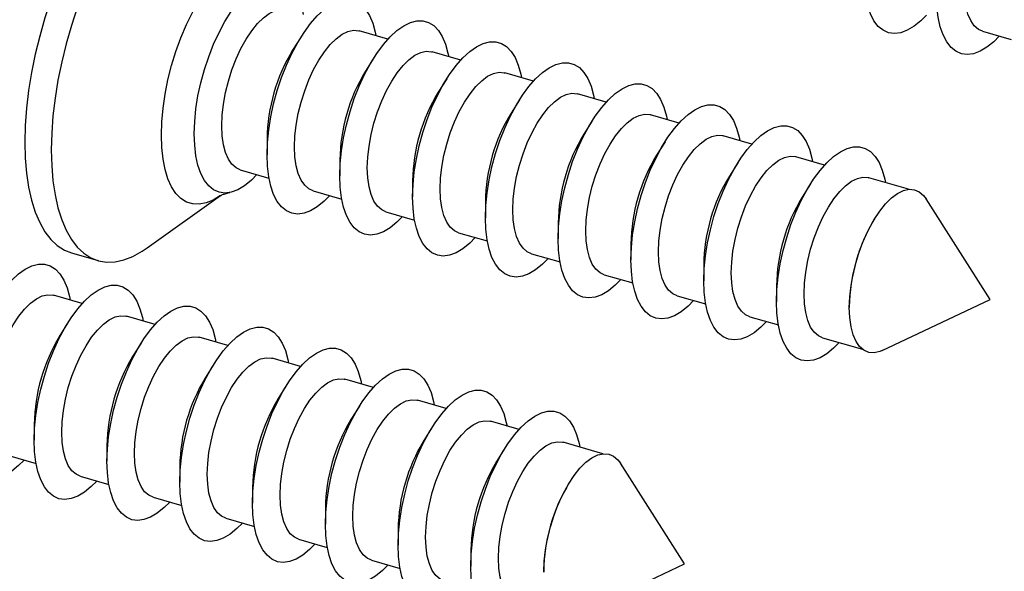
# Model space of a CAD drawing. Units: millimetres. Extents: x 43 to 2073, y 50 to 1352.
# Drawn here: x 1381 to 1445, y 736 to 772 of the extents above; entities that cross this region are included whole.
import ezdxf

# ---------------------------------------------------------------- set-up
doc = ezdxf.new("R2010")
doc.units = ezdxf.units.MM
doc.header["$LTSCALE"] = 5
doc.linetypes.add('SLD-Solid', pattern=[0])

msp = doc.modelspace()

# ---------------------------------------------------------------- linework, layer by layer
at = {"color": 7, "linetype": 'SLD-Solid', "lineweight": 25}
for p, q in [((1404.763, 770.419), (1402.889, 770.96)), ((1443.682, 770.933), (1445.556, 770.392)), ((1399.083, 770.572), (1398.529, 769.693)), ((1409.526, 769.044), (1407.652, 769.585)), ((1403.846, 769.197), (1403.292, 768.318)), ((1414.289, 767.669), (1412.415, 768.21)), ((1408.609, 767.822), (1408.056, 766.943)), ((1419.052, 766.294), (1417.178, 766.835)), ((1413.373, 766.447), (1412.819, 765.568)), ((1418.136, 765.072), (1417.582, 764.193)), ((1423.816, 764.919), (1421.941, 765.46)), ((1396.852, 763.884), (1396.852, 762.845)), ((1422.899, 763.697), (1422.345, 762.818)), ((1428.579, 763.544), (1426.705, 764.085)), ((1401.616, 762.509), (1401.616, 761.47)), ((1427.662, 762.322), (1427.108, 761.443)), ((1433.342, 762.169), (1431.468, 762.71)), ((1395.103, 761.863), (1396.977, 761.322)), ((1406.379, 761.134), (1406.379, 760.095)), ((1438.838, 760.583), (1436.231, 761.335)), ((1399.866, 760.488), (1401.74, 759.947)), ((1432.425, 760.947), (1431.871, 760.068)), ((1389.012, 756.742), (1393.807, 760.171)), ((1411.142, 759.759), (1411.142, 758.72)), ((1444.168, 753.371), (1439.98, 759.96)), ((1404.629, 759.113), (1406.503, 758.572)), ((1436.66, 758.734), (1436.634, 758.693)), ((1415.905, 758.384), (1415.905, 757.345)), ((1409.392, 757.738), (1411.266, 757.197)), ((1420.668, 757.009), (1420.668, 755.97)), ((1384.063, 756.411), (1385.795, 755.911)), ((1414.155, 756.363), (1416.029, 755.822)), ((1425.431, 755.634), (1425.431, 754.595)), ((1418.918, 754.988), (1420.792, 754.447)), ((1430.194, 754.259), (1430.194, 753.22)), ((1384.763, 753.099), (1382.889, 753.64)), ((1423.682, 753.613), (1425.556, 753.072)), ((1437.113, 750.029), (1444.168, 753.371)), ((1434.957, 752.884), (1434.957, 752.836)), ((1389.526, 751.724), (1387.652, 752.265)), ((1428.445, 752.238), (1430.319, 751.697)), ((1383.846, 751.877), (1383.292, 750.997)), ((1394.289, 750.349), (1392.415, 750.89)), ((1433.208, 750.863), (1435.815, 750.11)), ((1388.609, 750.502), (1388.056, 749.622)), ((1399.052, 748.974), (1397.178, 749.515)), ((1393.373, 749.127), (1392.819, 748.247)), ((1403.816, 747.599), (1401.941, 748.14)), ((1398.136, 747.752), (1397.582, 746.872)), ((1402.899, 746.377), (1402.345, 745.497)), ((1408.579, 746.224), (1406.705, 746.765)), ((1381.616, 745.188), (1381.616, 744.149)), ((1407.662, 745.002), (1407.108, 744.122)), ((1413.342, 744.849), (1411.468, 745.39)), ((1386.379, 743.813), (1386.379, 742.774)), ((1412.425, 743.627), (1411.871, 742.747)), ((1418.838, 743.262), (1416.231, 744.015)), ((1379.866, 743.167), (1381.74, 742.626)), ((1391.142, 742.438), (1391.142, 741.399)), ((1424.168, 736.051), (1419.98, 742.639)), ((1384.629, 741.792), (1386.503, 741.251)), ((1395.905, 741.063), (1395.905, 740.024)), ((1416.66, 741.413), (1416.634, 741.372)), ((1389.392, 740.417), (1391.266, 739.876)), ((1400.668, 739.688), (1400.668, 738.649)), ((1394.155, 739.042), (1396.029, 738.501)), ((1405.431, 738.313), (1405.431, 737.274)), ((1398.918, 737.667), (1400.792, 737.126)), ((1410.194, 736.938), (1410.194, 735.899)), ((1403.682, 736.292), (1405.556, 735.751)), ((1417.113, 732.708), (1424.168, 736.051)), ((1414.957, 735.563), (1414.957, 735.515))]:
    msp.add_line(p, q, dxfattribs=at)
at = {"color": 7, "linetype": 'SLD-Solid', "lineweight": 25, "flags": 128}
for points in [[(1391.69, 782.832), (1391.664, 782.839), (1391.135, 782.929), (1390.579, 782.911), (1390.001, 782.786), (1389.407, 782.556), (1388.8, 782.221), (1388.185, 781.784), (1387.568, 781.25), (1386.954, 780.622), (1386.347, 779.906), (1385.752, 779.107), (1385.175, 778.231), (1384.619, 777.286), (1384.089, 776.279), (1383.59, 775.219), (1383.126, 774.114), (1382.699, 772.972), (1382.315, 771.804), (1381.975, 770.618), (1381.683, 769.424), (1381.44, 768.231), (1381.249, 767.05), (1381.112, 765.889), (1381.029, 764.759), (1381.002, 763.668), (1381.029, 762.624), (1381.112, 761.637), (1381.249, 760.714), (1381.44, 759.863), (1381.683, 759.091), (1381.975, 758.403), (1382.315, 757.805), (1382.699, 757.303), (1383.126, 756.9), (1383.59, 756.599), (1384.063, 756.411)], [(1395.701, 779.915), (1395.511, 780.34), (1395.171, 780.938), (1394.786, 781.44), (1394.36, 781.843), (1393.895, 782.144), (1393.396, 782.339), (1392.867, 782.429), (1392.311, 782.411), (1391.733, 782.286), (1391.139, 782.056), (1390.532, 781.721), (1389.917, 781.284), (1389.3, 780.75), (1388.686, 780.122), (1388.079, 779.406), (1387.484, 778.607), (1386.907, 777.731), (1386.351, 776.786), (1385.821, 775.779), (1385.322, 774.719), (1384.858, 773.614), (1384.431, 772.472), (1384.047, 771.304), (1383.707, 770.118), (1383.415, 768.924), (1383.172, 767.731), (1382.982, 766.55), (1382.844, 765.389), (1382.761, 764.259), (1382.734, 763.168), (1382.761, 762.124), (1382.844, 761.137), (1382.982, 760.214), (1383.172, 759.363), (1383.415, 758.591), (1383.707, 757.903), (1384.047, 757.305), (1384.431, 756.803), (1384.858, 756.4), (1385.322, 756.099), (1385.821, 755.903), (1386.351, 755.814), (1386.907, 755.832), (1387.484, 755.957), (1388.079, 756.187), (1388.686, 756.522), (1389.012, 756.742)], [(1440.007, 771.994), (1439.642, 771.625), (1439.195, 771.263), (1438.754, 771), (1438.325, 770.839), (1437.914, 770.785), (1437.528, 770.836), (1437.171, 770.994), (1436.851, 771.255), (1436.571, 771.614), (1436.336, 772.068), (1436.15, 772.609), (1436.014, 773.228), (1435.932, 773.917), (1435.905, 774.665)], [(1392.089, 764.22), (1392.117, 765.015), (1392.199, 765.846), (1392.334, 766.7), (1392.521, 767.564), (1392.756, 768.424), (1393.035, 769.269), (1393.356, 770.085), (1393.712, 770.859), (1394.098, 771.58), (1394.509, 772.237), (1394.939, 772.821), (1395.38, 773.321), (1395.826, 773.731), (1396.27, 774.045), (1396.706, 774.257), (1397.127, 774.365), (1397.527, 774.366), (1397.899, 774.261), (1398.238, 774.052), (1398.538, 773.741), (1398.796, 773.333), (1399.007, 772.835), (1399.169, 772.254), (1399.215, 772.021)], [(1444.771, 770.619), (1444.405, 770.25), (1443.959, 769.888), (1443.518, 769.625), (1443.088, 769.464), (1442.677, 769.41), (1442.291, 769.461), (1441.935, 769.619), (1441.614, 769.88), (1441.334, 770.239), (1441.099, 770.693), (1440.913, 771.234), (1440.778, 771.853), (1440.696, 772.542), (1440.668, 773.29)], [(1443.682, 770.933), (1443.409, 771.057), (1443.134, 771.295), (1442.901, 771.633), (1442.714, 772.062), (1442.578, 772.576), (1442.496, 773.162), (1442.468, 773.81)], [(1396.852, 762.845), (1396.88, 763.64), (1396.962, 764.471), (1397.097, 765.325), (1397.284, 766.189), (1397.519, 767.049), (1397.798, 767.894), (1398.119, 768.71), (1398.475, 769.484), (1398.862, 770.205), (1399.273, 770.862), (1399.702, 771.446), (1400.143, 771.946), (1400.589, 772.356), (1401.033, 772.67), (1401.469, 772.882), (1401.89, 772.99), (1402.29, 772.991), (1402.662, 772.886), (1403.001, 772.677), (1403.302, 772.366), (1403.559, 771.958), (1403.771, 771.46), (1403.932, 770.879), (1403.978, 770.646)], [(1393.889, 764.739), (1393.917, 765.435), (1394, 766.165), (1394.135, 766.913), (1394.322, 767.666), (1394.555, 768.406), (1394.83, 769.121), (1395.141, 769.794), (1395.482, 770.412), (1395.847, 770.963), (1396.226, 771.435), (1396.614, 771.819), (1397.002, 772.107), (1397.382, 772.293), (1397.746, 772.373), (1398.087, 772.346), (1398.126, 772.335)], [(1401.616, 761.47), (1401.643, 762.265), (1401.725, 763.096), (1401.86, 763.95), (1402.047, 764.814), (1402.282, 765.674), (1402.562, 766.519), (1402.882, 767.335), (1403.238, 768.109), (1403.625, 768.83), (1404.036, 769.487), (1404.465, 770.071), (1404.906, 770.571), (1405.352, 770.981), (1405.797, 771.295), (1406.233, 771.507), (1406.653, 771.615), (1407.053, 771.616), (1407.425, 771.511), (1407.764, 771.302), (1408.065, 770.991), (1408.323, 770.583), (1408.534, 770.085), (1408.695, 769.504), (1408.741, 769.271)], [(1398.652, 763.364), (1398.68, 764.06), (1398.763, 764.79), (1398.899, 765.538), (1399.085, 766.291), (1399.318, 767.031), (1399.593, 767.746), (1399.904, 768.419), (1400.245, 769.037), (1400.61, 769.588), (1400.99, 770.06), (1401.377, 770.444), (1401.765, 770.732), (1402.145, 770.918), (1402.509, 770.998), (1402.851, 770.971), (1402.889, 770.96)], [(1406.379, 760.095), (1406.406, 760.89), (1406.488, 761.721), (1406.623, 762.575), (1406.81, 763.439), (1407.045, 764.299), (1407.325, 765.144), (1407.645, 765.96), (1408.001, 766.734), (1408.388, 767.455), (1408.799, 768.112), (1409.228, 768.696), (1409.669, 769.196), (1410.115, 769.606), (1410.56, 769.92), (1410.996, 770.132), (1411.417, 770.24), (1411.816, 770.241), (1412.188, 770.136), (1412.527, 769.927), (1412.828, 769.616), (1413.086, 769.208), (1413.297, 768.71), (1413.458, 768.129), (1413.504, 767.896)], [(1403.416, 761.989), (1403.443, 762.685), (1403.526, 763.415), (1403.662, 764.163), (1403.848, 764.916), (1404.081, 765.656), (1404.356, 766.371), (1404.667, 767.044), (1405.009, 767.662), (1405.373, 768.213), (1405.753, 768.685), (1406.141, 769.069), (1406.528, 769.357), (1406.908, 769.543), (1407.273, 769.623), (1407.614, 769.596), (1407.652, 769.585)], [(1411.142, 758.72), (1411.169, 759.515), (1411.251, 760.346), (1411.387, 761.2), (1411.573, 762.064), (1411.808, 762.924), (1412.088, 763.769), (1412.408, 764.585), (1412.764, 765.359), (1413.151, 766.08), (1413.562, 766.737), (1413.991, 767.321), (1414.432, 767.821), (1414.878, 768.231), (1415.323, 768.545), (1415.759, 768.757), (1416.18, 768.865), (1416.579, 768.866), (1416.951, 768.761), (1417.29, 768.552), (1417.591, 768.241), (1417.849, 767.833), (1418.06, 767.335), (1418.221, 766.754), (1418.267, 766.521)], [(1408.179, 760.614), (1408.206, 761.31), (1408.289, 762.04), (1408.425, 762.788), (1408.611, 763.541), (1408.844, 764.281), (1409.119, 764.996), (1409.43, 765.669), (1409.772, 766.287), (1410.136, 766.838), (1410.516, 767.31), (1410.904, 767.694), (1411.291, 767.982), (1411.671, 768.168), (1412.036, 768.248), (1412.377, 768.221), (1412.415, 768.21)], [(1415.905, 757.345), (1415.932, 758.14), (1416.014, 758.971), (1416.15, 759.825), (1416.336, 760.689), (1416.571, 761.549), (1416.851, 762.394), (1417.171, 763.21), (1417.528, 763.984), (1417.914, 764.705), (1418.325, 765.362), (1418.754, 765.946), (1419.195, 766.446), (1419.642, 766.856), (1420.086, 767.17), (1420.522, 767.382), (1420.943, 767.49), (1421.342, 767.491), (1421.714, 767.386), (1422.053, 767.177), (1422.354, 766.866), (1422.612, 766.458), (1422.823, 765.96), (1422.984, 765.379), (1423.031, 765.146)], [(1412.942, 759.239), (1412.97, 759.935), (1413.052, 760.665), (1413.188, 761.413), (1413.374, 762.166), (1413.607, 762.906), (1413.882, 763.621), (1414.194, 764.294), (1414.535, 764.912), (1414.899, 765.463), (1415.279, 765.935), (1415.667, 766.319), (1416.055, 766.607), (1416.435, 766.793), (1416.799, 766.873), (1417.14, 766.846), (1417.178, 766.835)], [(1417.705, 757.864), (1417.733, 758.56), (1417.815, 759.29), (1417.951, 760.038), (1418.138, 760.791), (1418.371, 761.531), (1418.645, 762.246), (1418.957, 762.919), (1419.298, 763.537), (1419.662, 764.088), (1420.042, 764.56), (1420.43, 764.944), (1420.818, 765.232), (1421.198, 765.418), (1421.562, 765.498), (1421.903, 765.471), (1421.941, 765.46)], [(1420.668, 755.97), (1420.696, 756.765), (1420.778, 757.596), (1420.913, 758.45), (1421.099, 759.314), (1421.334, 760.174), (1421.614, 761.019), (1421.935, 761.835), (1422.291, 762.609), (1422.677, 763.33), (1423.088, 763.987), (1423.518, 764.571), (1423.959, 765.071), (1424.405, 765.481), (1424.849, 765.795), (1425.285, 766.007), (1425.706, 766.115), (1426.106, 766.116), (1426.478, 766.011), (1426.817, 765.802), (1427.117, 765.491), (1427.375, 765.083), (1427.586, 764.585), (1427.747, 764.004), (1427.794, 763.771)], [(1396.192, 761.549), (1395.826, 761.18), (1395.38, 760.817), (1394.939, 760.554), (1394.509, 760.394), (1394.098, 760.339), (1393.712, 760.391), (1393.356, 760.548), (1393.035, 760.809), (1392.756, 761.169), (1392.521, 761.623), (1392.334, 762.163), (1392.199, 762.783), (1392.117, 763.472), (1392.089, 764.22)], [(1395.103, 761.863), (1394.83, 761.987), (1394.555, 762.225), (1394.322, 762.562), (1394.135, 762.992), (1394, 763.505), (1393.917, 764.092), (1393.889, 764.739)], [(1425.431, 754.595), (1425.459, 755.39), (1425.541, 756.221), (1425.676, 757.075), (1425.863, 757.939), (1426.098, 758.799), (1426.377, 759.644), (1426.698, 760.46), (1427.054, 761.234), (1427.44, 761.955), (1427.851, 762.612), (1428.281, 763.196), (1428.722, 763.696), (1429.168, 764.106), (1429.612, 764.42), (1430.048, 764.632), (1430.469, 764.74), (1430.869, 764.741), (1431.241, 764.636), (1431.58, 764.427), (1431.88, 764.116), (1432.138, 763.708), (1432.349, 763.21), (1432.511, 762.629), (1432.557, 762.396)], [(1422.468, 756.489), (1422.496, 757.185), (1422.578, 757.915), (1422.714, 758.663), (1422.901, 759.416), (1423.134, 760.156), (1423.409, 760.871), (1423.72, 761.544), (1424.061, 762.162), (1424.425, 762.713), (1424.805, 763.185), (1425.193, 763.569), (1425.581, 763.857), (1425.961, 764.043), (1426.325, 764.123), (1426.666, 764.096), (1426.705, 764.085)], [(1399.866, 760.488), (1399.593, 760.612), (1399.318, 760.85), (1399.085, 761.187), (1398.899, 761.617), (1398.763, 762.13), (1398.68, 762.717), (1398.652, 763.364)], [(1430.194, 753.22), (1430.222, 754.015), (1430.304, 754.846), (1430.439, 755.7), (1430.626, 756.564), (1430.861, 757.424), (1431.14, 758.269), (1431.461, 759.085), (1431.817, 759.859), (1432.204, 760.58), (1432.615, 761.237), (1433.044, 761.821), (1433.485, 762.321), (1433.931, 762.731), (1434.375, 763.045), (1434.811, 763.257), (1435.232, 763.365), (1435.632, 763.366), (1436.004, 763.261), (1436.343, 763.052), (1436.644, 762.741), (1436.901, 762.333), (1437.113, 761.835), (1437.274, 761.254), (1437.32, 761.021)], [(1400.955, 760.174), (1400.589, 759.805), (1400.143, 759.442), (1399.702, 759.179), (1399.273, 759.019), (1398.862, 758.964), (1398.475, 759.016), (1398.119, 759.173), (1397.798, 759.434), (1397.519, 759.794), (1397.284, 760.248), (1397.097, 760.788), (1396.962, 761.408), (1396.88, 762.097), (1396.852, 762.845)], [(1427.231, 755.114), (1427.259, 755.81), (1427.342, 756.54), (1427.477, 757.288), (1427.664, 758.041), (1427.897, 758.781), (1428.172, 759.496), (1428.483, 760.169), (1428.824, 760.787), (1429.188, 761.338), (1429.568, 761.81), (1429.956, 762.194), (1430.344, 762.482), (1430.724, 762.668), (1431.088, 762.748), (1431.429, 762.721), (1431.468, 762.71)], [(1404.629, 759.113), (1404.356, 759.237), (1404.081, 759.475), (1403.848, 759.812), (1403.662, 760.242), (1403.526, 760.755), (1403.443, 761.342), (1403.416, 761.989)], [(1405.718, 758.799), (1405.352, 758.43), (1404.906, 758.067), (1404.465, 757.804), (1404.036, 757.644), (1403.625, 757.589), (1403.238, 757.641), (1402.882, 757.798), (1402.562, 758.059), (1402.282, 758.419), (1402.047, 758.873), (1401.86, 759.413), (1401.725, 760.033), (1401.643, 760.722), (1401.616, 761.47)], [(1431.994, 753.739), (1432.022, 754.435), (1432.105, 755.165), (1432.241, 755.913), (1432.427, 756.666), (1432.66, 757.406), (1432.935, 758.121), (1433.246, 758.794), (1433.587, 759.412), (1433.952, 759.963), (1434.332, 760.435), (1434.719, 760.819), (1435.107, 761.107), (1435.487, 761.293), (1435.851, 761.373), (1436.193, 761.346), (1436.231, 761.335)], [(1409.392, 757.738), (1409.119, 757.862), (1408.844, 758.1), (1408.611, 758.437), (1408.425, 758.867), (1408.289, 759.38), (1408.206, 759.967), (1408.179, 760.614)], [(1434.957, 752.836), (1434.986, 753.542), (1435.07, 754.283), (1435.208, 755.043), (1435.397, 755.807), (1435.633, 756.559), (1435.912, 757.284), (1436.228, 757.968), (1436.575, 758.595), (1436.945, 759.155), (1437.33, 759.634), (1437.724, 760.024), (1438.118, 760.316), (1438.504, 760.505), (1438.873, 760.586), (1439.22, 760.558), (1439.536, 760.422), (1439.815, 760.181), (1439.98, 759.96)], [(1410.481, 757.424), (1410.115, 757.055), (1409.669, 756.692), (1409.228, 756.429), (1408.799, 756.269), (1408.388, 756.214), (1408.001, 756.266), (1407.645, 756.423), (1407.325, 756.684), (1407.045, 757.044), (1406.81, 757.498), (1406.623, 758.038), (1406.488, 758.658), (1406.406, 759.347), (1406.379, 760.095)], [(1414.155, 756.363), (1413.882, 756.487), (1413.607, 756.725), (1413.374, 757.062), (1413.188, 757.492), (1413.052, 758.005), (1412.97, 758.592), (1412.942, 759.239)], [(1415.244, 756.049), (1414.878, 755.68), (1414.432, 755.317), (1413.991, 755.054), (1413.562, 754.894), (1413.151, 754.839), (1412.764, 754.891), (1412.408, 755.048), (1412.088, 755.309), (1411.808, 755.669), (1411.573, 756.123), (1411.387, 756.663), (1411.251, 757.283), (1411.169, 757.972), (1411.142, 758.72)], [(1418.918, 754.988), (1418.645, 755.112), (1418.371, 755.35), (1418.138, 755.687), (1417.951, 756.117), (1417.815, 756.63), (1417.733, 757.217), (1417.705, 757.864)], [(1420.007, 754.674), (1419.642, 754.305), (1419.195, 753.942), (1418.754, 753.679), (1418.325, 753.519), (1417.914, 753.464), (1417.528, 753.516), (1417.171, 753.673), (1416.851, 753.934), (1416.571, 754.294), (1416.336, 754.748), (1416.15, 755.288), (1416.014, 755.908), (1415.932, 756.597), (1415.905, 757.345)], [(1423.682, 753.613), (1423.409, 753.737), (1423.134, 753.975), (1422.901, 754.312), (1422.714, 754.742), (1422.578, 755.255), (1422.496, 755.842), (1422.468, 756.489)], [(1424.771, 753.299), (1424.405, 752.93), (1423.959, 752.567), (1423.518, 752.304), (1423.088, 752.144), (1422.677, 752.089), (1422.291, 752.141), (1421.935, 752.298), (1421.614, 752.559), (1421.334, 752.919), (1421.099, 753.373), (1420.913, 753.913), (1420.778, 754.533), (1420.696, 755.222), (1420.668, 755.97)], [(1376.852, 745.524), (1376.88, 746.319), (1376.962, 747.15), (1377.097, 748.004), (1377.284, 748.868), (1377.519, 749.729), (1377.798, 750.573), (1378.119, 751.389), (1378.475, 752.163), (1378.862, 752.885), (1379.273, 753.542), (1379.702, 754.125), (1380.143, 754.626), (1380.589, 755.036), (1381.033, 755.349), (1381.469, 755.562), (1381.89, 755.669), (1382.29, 755.671), (1382.662, 755.566), (1383.001, 755.356), (1383.302, 755.045), (1383.559, 754.638), (1383.771, 754.14), (1383.932, 753.558), (1383.978, 753.325)], [(1429.534, 751.924), (1429.168, 751.555), (1428.722, 751.192), (1428.281, 750.929), (1427.851, 750.769), (1427.44, 750.714), (1427.054, 750.766), (1426.698, 750.923), (1426.377, 751.184), (1426.098, 751.544), (1425.863, 751.998), (1425.676, 752.538), (1425.541, 753.158), (1425.459, 753.847), (1425.431, 754.595)], [(1428.445, 752.238), (1428.172, 752.362), (1427.897, 752.6), (1427.664, 752.937), (1427.477, 753.367), (1427.342, 753.88), (1427.259, 754.467), (1427.231, 755.114)], [(1381.616, 744.149), (1381.643, 744.944), (1381.725, 745.775), (1381.86, 746.629), (1382.047, 747.493), (1382.282, 748.354), (1382.562, 749.198), (1382.882, 750.014), (1383.238, 750.788), (1383.625, 751.51), (1384.036, 752.167), (1384.465, 752.75), (1384.906, 753.251), (1385.352, 753.661), (1385.797, 753.974), (1386.233, 754.187), (1386.653, 754.294), (1387.053, 754.296), (1387.425, 754.191), (1387.764, 753.981), (1388.065, 753.67), (1388.323, 753.263), (1388.534, 752.765), (1388.695, 752.183), (1388.741, 751.95)], [(1378.652, 746.044), (1378.68, 746.739), (1378.763, 747.469), (1378.899, 748.218), (1379.085, 748.97), (1379.318, 749.711), (1379.593, 750.425), (1379.904, 751.098), (1380.245, 751.717), (1380.61, 752.267), (1380.99, 752.74), (1381.377, 753.123), (1381.765, 753.411), (1382.145, 753.597), (1382.509, 753.677), (1382.851, 753.65), (1382.889, 753.64)], [(1433.208, 750.863), (1432.935, 750.987), (1432.66, 751.225), (1432.427, 751.562), (1432.241, 751.992), (1432.105, 752.505), (1432.022, 753.092), (1431.994, 753.739)], [(1386.379, 742.774), (1386.406, 743.569), (1386.488, 744.4), (1386.623, 745.254), (1386.81, 746.118), (1387.045, 746.979), (1387.325, 747.823), (1387.645, 748.639), (1388.001, 749.413), (1388.388, 750.135), (1388.799, 750.792), (1389.228, 751.375), (1389.669, 751.876), (1390.115, 752.286), (1390.56, 752.599), (1390.996, 752.812), (1391.417, 752.919), (1391.816, 752.921), (1392.188, 752.816), (1392.527, 752.606), (1392.828, 752.295), (1393.086, 751.888), (1393.297, 751.39), (1393.458, 750.808), (1393.504, 750.575)], [(1434.297, 750.549), (1433.931, 750.18), (1433.485, 749.817), (1433.044, 749.554), (1432.615, 749.394), (1432.204, 749.339), (1431.817, 749.391), (1431.461, 749.548), (1431.14, 749.809), (1430.861, 750.169), (1430.626, 750.623), (1430.439, 751.163), (1430.304, 751.783), (1430.222, 752.472), (1430.194, 753.22)], [(1437.113, 750.029), (1436.945, 749.959), (1436.575, 749.878), (1436.228, 749.905), (1435.912, 750.041), (1435.633, 750.283), (1435.397, 750.625), (1435.208, 751.062), (1435.07, 751.583), (1434.986, 752.178), (1434.957, 752.836)], [(1383.416, 744.669), (1383.443, 745.364), (1383.526, 746.094), (1383.662, 746.843), (1383.848, 747.595), (1384.081, 748.336), (1384.356, 749.05), (1384.667, 749.723), (1385.009, 750.342), (1385.373, 750.892), (1385.753, 751.365), (1386.141, 751.748), (1386.528, 752.036), (1386.908, 752.222), (1387.273, 752.302), (1387.614, 752.275), (1387.652, 752.265)], [(1391.142, 741.399), (1391.169, 742.194), (1391.251, 743.025), (1391.387, 743.879), (1391.573, 744.743), (1391.808, 745.604), (1392.088, 746.448), (1392.408, 747.264), (1392.764, 748.038), (1393.151, 748.76), (1393.562, 749.417), (1393.991, 750), (1394.432, 750.501), (1394.878, 750.911), (1395.323, 751.224), (1395.759, 751.437), (1396.18, 751.544), (1396.579, 751.546), (1396.951, 751.441), (1397.29, 751.231), (1397.591, 750.92), (1397.849, 750.513), (1398.06, 750.015), (1398.221, 749.433), (1398.267, 749.2)], [(1388.179, 743.294), (1388.206, 743.989), (1388.289, 744.719), (1388.425, 745.468), (1388.611, 746.22), (1388.844, 746.961), (1389.119, 747.675), (1389.43, 748.348), (1389.772, 748.967), (1390.136, 749.517), (1390.516, 749.99), (1390.904, 750.373), (1391.291, 750.661), (1391.671, 750.847), (1392.036, 750.927), (1392.377, 750.9), (1392.415, 750.89)], [(1395.905, 740.024), (1395.932, 740.819), (1396.014, 741.65), (1396.15, 742.504), (1396.336, 743.368), (1396.571, 744.229), (1396.851, 745.073), (1397.171, 745.889), (1397.528, 746.663), (1397.914, 747.385), (1398.325, 748.042), (1398.754, 748.625), (1399.195, 749.126), (1399.642, 749.536), (1400.086, 749.849), (1400.522, 750.062), (1400.943, 750.169), (1401.342, 750.171), (1401.714, 750.066), (1402.053, 749.856), (1402.354, 749.545), (1402.612, 749.138), (1402.823, 748.64), (1402.984, 748.058), (1403.031, 747.825)], [(1392.942, 741.919), (1392.97, 742.614), (1393.052, 743.344), (1393.188, 744.093), (1393.374, 744.845), (1393.607, 745.586), (1393.882, 746.3), (1394.194, 746.973), (1394.535, 747.592), (1394.899, 748.142), (1395.279, 748.615), (1395.667, 748.998), (1396.055, 749.286), (1396.435, 749.472), (1396.799, 749.552), (1397.14, 749.525), (1397.178, 749.515)], [(1400.668, 738.649), (1400.696, 739.444), (1400.778, 740.275), (1400.913, 741.129), (1401.099, 741.993), (1401.334, 742.854), (1401.614, 743.698), (1401.935, 744.514), (1402.291, 745.288), (1402.677, 746.01), (1403.088, 746.667), (1403.518, 747.25), (1403.959, 747.751), (1404.405, 748.161), (1404.849, 748.474), (1405.285, 748.687), (1405.706, 748.794), (1406.106, 748.796), (1406.478, 748.691), (1406.817, 748.481), (1407.117, 748.17), (1407.375, 747.763), (1407.586, 747.265), (1407.747, 746.683), (1407.794, 746.45)], [(1397.705, 740.544), (1397.733, 741.239), (1397.815, 741.969), (1397.951, 742.718), (1398.138, 743.47), (1398.371, 744.211), (1398.645, 744.925), (1398.957, 745.598), (1399.298, 746.217), (1399.662, 746.767), (1400.042, 747.24), (1400.43, 747.623), (1400.818, 747.911), (1401.198, 748.097), (1401.562, 748.177), (1401.903, 748.15), (1401.941, 748.14)], [(1402.468, 739.169), (1402.496, 739.864), (1402.578, 740.594), (1402.714, 741.343), (1402.901, 742.095), (1403.134, 742.836), (1403.409, 743.55), (1403.72, 744.223), (1404.061, 744.842), (1404.425, 745.392), (1404.805, 745.865), (1405.193, 746.248), (1405.581, 746.536), (1405.961, 746.722), (1406.325, 746.802), (1406.666, 746.775), (1406.705, 746.765)], [(1405.431, 737.274), (1405.459, 738.069), (1405.541, 738.9), (1405.676, 739.754), (1405.863, 740.618), (1406.098, 741.479), (1406.377, 742.323), (1406.698, 743.139), (1407.054, 743.913), (1407.44, 744.635), (1407.851, 745.292), (1408.281, 745.875), (1408.722, 746.376), (1409.168, 746.786), (1409.612, 747.099), (1410.048, 747.312), (1410.469, 747.419), (1410.869, 747.421), (1411.241, 747.316), (1411.58, 747.106), (1411.88, 746.795), (1412.138, 746.388), (1412.349, 745.89), (1412.511, 745.308), (1412.557, 745.075)], [(1380.955, 742.853), (1380.589, 742.484), (1380.143, 742.122), (1379.702, 741.859), (1379.273, 741.698), (1378.862, 741.644), (1378.475, 741.695), (1378.119, 741.853), (1377.798, 742.114), (1377.519, 742.473), (1377.284, 742.927), (1377.097, 743.468), (1376.962, 744.087), (1376.88, 744.776), (1376.852, 745.524)], [(1410.194, 735.899), (1410.222, 736.694), (1410.304, 737.525), (1410.439, 738.379), (1410.626, 739.243), (1410.861, 740.104), (1411.14, 740.948), (1411.461, 741.764), (1411.817, 742.538), (1412.204, 743.26), (1412.615, 743.917), (1413.044, 744.5), (1413.485, 745.001), (1413.931, 745.411), (1414.375, 745.724), (1414.811, 745.937), (1415.232, 746.044), (1415.632, 746.046), (1416.004, 745.941), (1416.343, 745.731), (1416.644, 745.42), (1416.901, 745.013), (1417.113, 744.515), (1417.274, 743.933), (1417.32, 743.7)], [(1407.231, 737.794), (1407.259, 738.489), (1407.342, 739.219), (1407.477, 739.968), (1407.664, 740.72), (1407.897, 741.461), (1408.172, 742.175), (1408.483, 742.848), (1408.824, 743.467), (1409.188, 744.017), (1409.568, 744.49), (1409.956, 744.873), (1410.344, 745.161), (1410.724, 745.347), (1411.088, 745.427), (1411.429, 745.4), (1411.468, 745.39)], [(1384.629, 741.792), (1384.356, 741.916), (1384.081, 742.154), (1383.848, 742.492), (1383.662, 742.921), (1383.526, 743.435), (1383.443, 744.021), (1383.416, 744.669)], [(1385.718, 741.478), (1385.352, 741.109), (1384.906, 740.747), (1384.465, 740.484), (1384.036, 740.323), (1383.625, 740.269), (1383.238, 740.32), (1382.882, 740.478), (1382.562, 740.739), (1382.282, 741.098), (1382.047, 741.552), (1381.86, 742.093), (1381.725, 742.712), (1381.643, 743.401), (1381.616, 744.149)], [(1411.994, 736.419), (1412.022, 737.114), (1412.105, 737.844), (1412.241, 738.593), (1412.427, 739.345), (1412.66, 740.086), (1412.935, 740.8), (1413.246, 741.473), (1413.587, 742.092), (1413.952, 742.642), (1414.332, 743.115), (1414.719, 743.498), (1415.107, 743.786), (1415.487, 743.972), (1415.851, 744.052), (1416.193, 744.025), (1416.231, 744.015)], [(1389.392, 740.417), (1389.119, 740.541), (1388.844, 740.779), (1388.611, 741.117), (1388.425, 741.546), (1388.289, 742.06), (1388.206, 742.646), (1388.179, 743.294)], [(1414.957, 735.515), (1414.986, 736.222), (1415.07, 736.962), (1415.208, 737.722), (1415.397, 738.486), (1415.633, 739.239), (1415.912, 739.964), (1416.228, 740.647), (1416.575, 741.275), (1416.945, 741.834), (1417.33, 742.313), (1417.724, 742.703), (1418.118, 742.995), (1418.504, 743.184), (1418.873, 743.265), (1419.22, 743.238), (1419.536, 743.102), (1419.815, 742.86), (1419.98, 742.639)], [(1390.481, 740.103), (1390.115, 739.734), (1389.669, 739.372), (1389.228, 739.109), (1388.799, 738.948), (1388.388, 738.894), (1388.001, 738.945), (1387.645, 739.103), (1387.325, 739.364), (1387.045, 739.723), (1386.81, 740.177), (1386.623, 740.718), (1386.488, 741.337), (1386.406, 742.026), (1386.379, 742.774)], [(1394.155, 739.042), (1393.882, 739.166), (1393.607, 739.404), (1393.374, 739.742), (1393.188, 740.171), (1393.052, 740.685), (1392.97, 741.271), (1392.942, 741.919)], [(1395.244, 738.728), (1394.878, 738.359), (1394.432, 737.997), (1393.991, 737.734), (1393.562, 737.573), (1393.151, 737.519), (1392.764, 737.57), (1392.408, 737.728), (1392.088, 737.989), (1391.808, 738.348), (1391.573, 738.802), (1391.387, 739.343), (1391.251, 739.962), (1391.169, 740.651), (1391.142, 741.399)], [(1398.918, 737.667), (1398.645, 737.791), (1398.371, 738.029), (1398.138, 738.367), (1397.951, 738.796), (1397.815, 739.31), (1397.733, 739.896), (1397.705, 740.544)], [(1400.007, 737.353), (1399.642, 736.984), (1399.195, 736.622), (1398.754, 736.359), (1398.325, 736.198), (1397.914, 736.144), (1397.528, 736.195), (1397.171, 736.353), (1396.851, 736.614), (1396.571, 736.973), (1396.336, 737.427), (1396.15, 737.968), (1396.014, 738.587), (1395.932, 739.276), (1395.905, 740.024)], [(1403.682, 736.292), (1403.409, 736.416), (1403.134, 736.654), (1402.901, 736.992), (1402.714, 737.421), (1402.578, 737.935), (1402.496, 738.521), (1402.468, 739.169)], [(1404.771, 735.978), (1404.405, 735.609), (1403.959, 735.247), (1403.518, 734.984), (1403.088, 734.823), (1402.677, 734.769), (1402.291, 734.82), (1401.935, 734.978), (1401.614, 735.239), (1401.334, 735.598), (1401.099, 736.052), (1400.913, 736.593), (1400.778, 737.212), (1400.696, 737.901), (1400.668, 738.649)], [(1408.445, 734.917), (1408.172, 735.041), (1407.897, 735.279), (1407.664, 735.617), (1407.477, 736.046), (1407.342, 736.56), (1407.259, 737.146), (1407.231, 737.794)], [(1409.534, 734.603), (1409.168, 734.234), (1408.722, 733.872), (1408.281, 733.609), (1407.851, 733.448), (1407.44, 733.394), (1407.054, 733.445), (1406.698, 733.603), (1406.377, 733.864), (1406.098, 734.223), (1405.863, 734.677), (1405.676, 735.218), (1405.541, 735.837), (1405.459, 736.526), (1405.431, 737.274)], [(1414.297, 733.228), (1413.931, 732.859), (1413.485, 732.497), (1413.044, 732.234), (1412.615, 732.073), (1412.204, 732.019), (1411.817, 732.07), (1411.461, 732.228), (1411.14, 732.489), (1410.861, 732.848), (1410.626, 733.302), (1410.439, 733.843), (1410.304, 734.462), (1410.222, 735.151), (1410.194, 735.899)], [(1413.208, 733.542), (1412.935, 733.666), (1412.66, 733.904), (1412.427, 734.242), (1412.241, 734.671), (1412.105, 735.185), (1412.022, 735.771), (1411.994, 736.419)]]:
    msp.add_lwpolyline(points, dxfattribs=at)
at = {"color": 1, "linetype": 'SLD-Solid', "lineweight": 25, "flags": 128}
for points in [[(1389.936, 764.132), (1389.964, 764.993), (1390.046, 765.891), (1390.182, 766.813), (1390.371, 767.748), (1390.609, 768.684), (1390.893, 769.609), (1391.221, 770.51), (1391.586, 771.376), (1391.986, 772.195), (1392.414, 772.957), (1392.865, 773.651), (1393.333, 774.27), (1393.812, 774.804), (1394.296, 775.247), (1394.778, 775.593), (1395.252, 775.837), (1395.713, 775.977), (1396.153, 776.01), (1396.567, 775.936), (1396.951, 775.756), (1397.298, 775.472), (1397.604, 775.089), (1397.866, 774.61), (1397.931, 774.458)], [(1393.807, 760.171), (1393.333, 759.879), (1392.865, 759.686), (1392.414, 759.6), (1391.986, 759.621), (1391.586, 759.748), (1391.221, 759.98), (1390.893, 760.314), (1390.609, 760.746), (1390.371, 761.27), (1390.182, 761.879), (1390.046, 762.565), (1389.964, 763.319), (1389.936, 764.132)]]:
    msp.add_lwpolyline(points, dxfattribs=at)
at = {"color": 7, "linetype": 'SLD-Solid', "lineweight": 25}
for centre in [(1408.353, 763.71), (1413.117, 762.335), (1417.88, 760.96), (1422.643, 759.585), (1427.406, 758.21), (1432.169, 756.835), (1436.932, 755.46), (1441.695, 754.085), (1446.459, 752.71), (1393.117, 745.015), (1397.88, 743.64), (1402.643, 742.265), (1407.406, 740.89), (1412.169, 739.515), (1416.932, 738.14), (1421.695, 736.765), (1426.459, 735.39)]:
    msp.add_arc(centre, 11.502, 148.66004, 179.13573, dxfattribs=at)
msp.add_open_spline([(1393.803, 760.167), (1393.801, 760.166), (1393.797, 760.163), (1393.891, 760.217), (1394.096, 760.292), (1394.282, 760.355), (1394.412, 760.371), (1394.415, 760.372)], degree=3, knots=[0, 0, 0, 0, 0.148209, 0.419838, 0.699581, 0.9938, 1, 1, 1, 1], dxfattribs=at)

doc.saveas('drawing.dxf')
